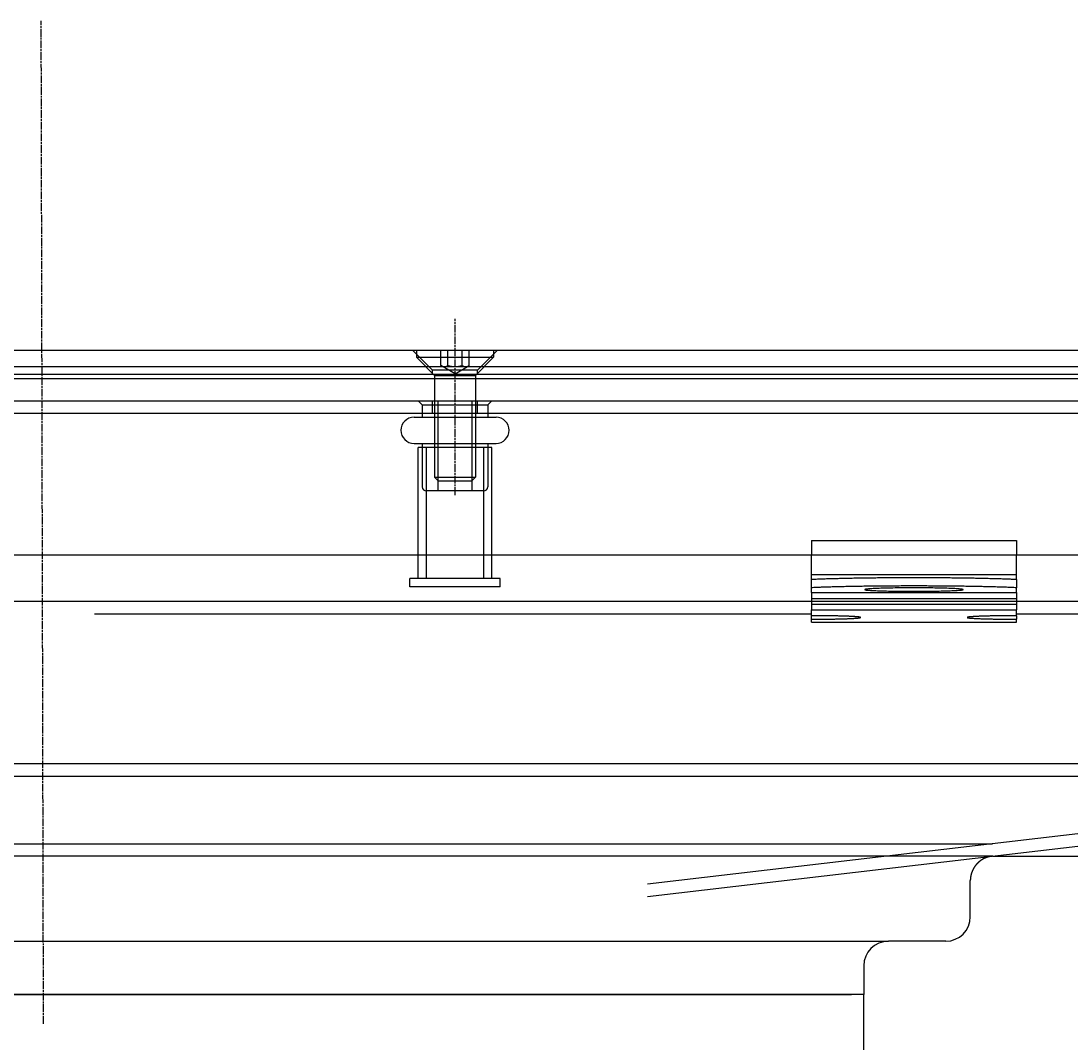
# Model space of a CAD drawing. Extents: x -194 to 472, y 1010 to 2015.
# Drawn here: x 148 to 276, y 1891 to 2015 of the extents above; entities that cross this region are included whole.
import ezdxf

# ---------------------------------------------------------------- set-up
doc = ezdxf.new("R2010")
doc.units = 0
doc.header["$LTSCALE"] = 4
for name, pattern in [('AMCONSTR', [9999, 9999, 0]), ('CENTER', [50.8, 31.75, -6.35, 6.35, -6.35]), ('CHAIN', [0.3543, 0.2362, -0.0295, 0.0591, -0.0295])]:
    doc.linetypes.add(name, pattern=pattern)
for name, color, linetype in [('AM_0', 7, 'CONTINUOUS'), ('AM_5', 3, 'CONTINUOUS'), ('AM_7', 1, 'CENTER'), ('AM_CL', 1, 'AMCONSTR')]:
    doc.layers.add(name, color=color, linetype=linetype)
doc.layers.get('AM_CL').off()
doc.styles.get("Standard").update_dxf_attribs({"font": 'simplex.shx', "width": 0.75})
doc.dimstyles.get("Standard").update_dxf_attribs({"dimtxt": 0.18, "dimasz": 0.18, "dimexe": 0.18, "dimexo": 0.0625, "dimgap": 0.09, "dimtad": 0, "dimtih": 1, "dimtoh": 1, "dimzin": 0, "dimcen": 0.09, "dimazin": 3, "dimtfac": 1, "dimtofl": 0, "dimtmove": 0, "dimatfit": 3})

# ---------------------------------------------------------------- blocks, each defined once
blk = doc.blocks.new('*U101')
at = {"layer": 'AM_5', "color": 3, "width": 0.75}
blk.add_text('60', height=17.5, rotation=90, dxfattribs=at).set_placement((459.03, 1932.76))
blk = doc.blocks.new('*D95')
at = {"layer": 'AM_5'}
for p, q in [((150.52, 1973.27), (471.53, 1973.27)), ((466.53, 1931), (466.53, 1955.77)), ((266.54, 1913.5), (471.53, 1913.5))]:
    blk.add_line(p, q, dxfattribs=at)
for points in [[(463.61, 1955.77), (469.44, 1955.77), (466.53, 1973.27)], [(463.61, 1931), (469.44, 1931), (466.53, 1913.5)]]:
    blk.add_solid(points, dxfattribs=at)
at = {"layer": 'AM_CL'}
blk.add_blockref('*U101', (0, 0), dxfattribs=at)

msp = doc.modelspace()

# ---------------------------------------------------------------- linework, layer by layer
at = {"layer": 'AM_0', "linetype": 'CHAIN'}
msp.add_line((200.92, 1957.57, -1176.61), (200.92, 1979.07, -1176.61), dxfattribs=at)
at = {"layer": 'AM_0'}
for p, q in [((-73.08, 1975.27, -1176.61), (374.92, 1975.27, -1176.61)), ((198.17, 1972.82, -1176.61), (195.72, 1975.27, -1176.61)), ((198.17, 1972.82, -1176.61), (195.72, 1975.27, -1176.61)), ((198.17, 1972.82, -1176.61), (195.72, 1975.27, -1176.61)), ((198.17, 1972.82, -1176.61), (195.72, 1975.27, -1176.61)), ((198.17, 1972.82, -1176.61), (195.72, 1975.27, -1176.61)), ((196.2, 1975.27, -1176.61), (196.2, 1974.39, -1176.61)), ((199.19, 1973.37, -1176.61), (199.19, 1975.27, -1176.61)), ((200.05, 1973.37, -1176.61), (200.05, 1975.27, -1176.61)), ((201.79, 1973.37, -1176.61), (201.79, 1975.27, -1176.61)), ((202.65, 1973.37, -1176.61), (202.65, 1975.27, -1176.61)), ((203.67, 1972.82, -1176.61), (206.12, 1975.27, -1176.61)), ((203.67, 1972.82, -1176.61), (206.12, 1975.27, -1176.61)), ((203.67, 1972.82, -1176.61), (206.12, 1975.27, -1176.61)), ((203.67, 1972.82, -1176.61), (206.12, 1975.27, -1176.61)), ((203.67, 1972.82, -1176.61), (206.12, 1975.27, -1176.61)), ((205.63, 1975.27, -1176.61), (205.63, 1974.39, -1176.61)), ((196.2, 1974.39, -1176.61), (205.63, 1974.39, -1176.61)), ((198.42, 1972.17, -1176.61), (196.2, 1974.39, -1176.61)), ((200.92, 1972.37, -1176.61), (199.19, 1973.37, -1176.61)), ((200.92, 1972.37, -1176.61), (202.65, 1973.37, -1176.61)), ((203.42, 1972.17, -1176.61), (205.63, 1974.39, -1176.61)), ((-81.18, 1973.27, -1176.61), (383.02, 1973.27, -1176.61)), ((374.92, 1972.27, -1176.61), (-73.08, 1972.27, -1176.61)), ((203.67, 1972.82, -1176.61), (198.17, 1972.82, -1176.61)), ((203.67, 1972.82, -1176.61), (198.17, 1972.82, -1176.61)), ((203.67, 1972.82, -1176.61), (198.17, 1972.82, -1176.61)), ((198.17, 1972.27, -1176.61), (198.17, 1972.82, -1176.61)), ((198.17, 1972.27, -1176.61), (198.17, 1972.82, -1176.61)), ((198.17, 1972.27, -1176.61), (198.17, 1972.82, -1176.61)), ((203.67, 1972.82, -1176.61), (198.17, 1972.82, -1176.61)), ((198.17, 1972.27, -1176.61), (198.17, 1972.82, -1176.61)), ((203.67, 1972.82, -1176.61), (198.17, 1972.82, -1176.61)), ((198.17, 1972.27, -1176.61), (198.17, 1972.82, -1176.61)), ((198.42, 1972.17, -1176.61), (203.42, 1972.17, -1176.61)), ((198.42, 1972.17, -1176.61), (198.42, 1959.76, -1176.61)), ((203.42, 1972.17, -1176.61), (203.42, 1959.76, -1176.61)), ((203.67, 1972.27, -1176.61), (203.67, 1972.82, -1176.61)), ((203.67, 1972.27, -1176.61), (203.67, 1972.82, -1176.61)), ((203.67, 1972.27, -1176.61), (203.67, 1972.82, -1176.61)), ((203.67, 1972.27, -1176.61), (203.67, 1972.82, -1176.61)), ((203.67, 1972.27, -1176.61), (203.67, 1972.82, -1176.61)), ((383.02, 1971.77, -1176.61), (-81.18, 1971.77, -1176.61)), ((-56.58, 1969.07, -1176.61), (358.42, 1969.07, -1176.61)), ((196.92, 1968.57, -1176.61), (196.42, 1969.07, -1176.61)), ((196.92, 1968.57, -1176.61), (204.92, 1968.57, -1176.61)), ((196.92, 1968.57, -1176.61), (196.92, 1967.57, -1176.61)), ((198.17, 1967.57, -1176.61), (198.17, 1969.07, -1176.61)), ((198.17, 1967.57, -1176.61), (198.17, 1969.07, -1176.61)), ((198.17, 1967.57, -1176.61), (198.17, 1969.07, -1176.61)), ((198.17, 1967.57, -1176.61), (198.17, 1969.07, -1176.61)), ((198.17, 1967.57, -1176.61), (198.17, 1969.07, -1176.61)), ((198.85, 1958.07, -1176.61), (198.85, 1969.07, -1176.61)), ((202.99, 1958.07, -1176.61), (202.99, 1969.07, -1176.61)), ((203.67, 1967.57, -1176.61), (203.67, 1969.07, -1176.61)), ((203.67, 1967.57, -1176.61), (203.67, 1969.07, -1176.61)), ((203.67, 1967.57, -1176.61), (203.67, 1969.07, -1176.61)), ((203.67, 1967.57, -1176.61), (203.67, 1969.07, -1176.61)), ((203.67, 1967.57, -1176.61), (203.67, 1969.07, -1176.61)), ((204.92, 1968.57, -1176.61), (205.42, 1969.07, -1176.61)), ((204.92, 1968.57, -1176.61), (204.92, 1967.57, -1176.61)), ((-56.58, 1967.57, -1176.61), (358.42, 1967.57, -1176.61)), ((195.92, 1967.07, -1176.61), (205.92, 1967.07, -1176.61)), ((196.92, 1967.57, -1176.61), (196.92, 1967.07, -1176.61)), ((204.92, 1967.57, -1176.61), (204.92, 1967.07, -1176.61)), ((195.92, 1963.87, -1176.61), (205.92, 1963.87, -1176.61)), ((205.42, 1963.37, -1176.61), (196.42, 1963.37, -1176.61)), ((196.42, 1948.77, -1176.61), (196.42, 1963.37, -1176.61)), ((196.92, 1963.87, -1176.61), (196.92, 1963.37, -1176.61)), ((196.92, 1963.37, -1176.61), (196.92, 1958.57, -1176.61)), ((197.42, 1947.37, -1176.61), (197.42, 1963.37, -1176.61)), ((204.42, 1947.37, -1176.61), (204.42, 1963.37, -1176.61)), ((204.92, 1963.87, -1176.61), (204.92, 1963.37, -1176.61)), ((204.92, 1963.37, -1176.61), (204.92, 1958.57, -1176.61)), ((205.42, 1948.77, -1176.61), (205.42, 1963.37, -1176.61)), ((198.42, 1959.76, -1176.61), (203.42, 1959.76, -1176.61)), ((198.91, 1959.27, -1176.61), (198.42, 1959.76, -1176.61)), ((202.93, 1959.27, -1176.61), (198.91, 1959.27, -1176.61)), ((202.93, 1959.27, -1176.61), (203.42, 1959.76, -1176.61)), ((204.42, 1958.07, -1176.61), (197.42, 1958.07, -1176.61)), ((244.42, 1952.02, -1099.04), (244.42, 1950.28, -1099.04)), ((244.42, 1952.02, -1099.04), (269.42, 1952.02, -1099.04)), ((269.42, 1952.02, -1099.04), (269.42, 1950.28, -1099.04)), ((-51.08, 1950.27, -1176.61), (352.92, 1950.27, -1176.61)), ((244.42, 1947.89, -1099.04), (244.42, 1950.28, -1099.04)), ((244.42, 1950.28, -1099.04), (269.42, 1950.28, -1099.04)), ((269.42, 1947.89, -1099.04), (269.42, 1950.28, -1099.04)), ((196.42, 1947.37, -1176.61), (196.42, 1948.77, -1176.61)), ((205.42, 1947.37, -1176.61), (205.42, 1948.77, -1176.61)), ((244.42, 1947.26, -1099.04), (244.42, 1947.89, -1099.04)), ((244.42, 1947.89, -1099.04), (269.42, 1947.89, -1099.04)), ((269.42, 1947.26, -1099.04), (269.42, 1947.89, -1099.04)), ((206.42, 1947.37, -1176.61), (195.42, 1947.37, -1176.61)), ((195.42, 1946.37, -1176.61), (195.42, 1947.37, -1176.61)), ((206.42, 1946.37, -1176.61), (206.42, 1947.37, -1176.61)), ((244.42, 1946.26, -1099.04), (244.42, 1947.26, -1099.04)), ((269.42, 1947.26, -1099.04), (269.42, 1946.26, -1099.04)), ((206.42, 1946.37, -1176.61), (195.42, 1946.37, -1176.61)), ((244.42, 1945.68, -1099.04), (244.42, 1946.26, -1099.04)), ((244.42, 1945.68, -1099.04), (244.42, 1944.96, -1099.04)), ((244.42, 1945.68, -1099.04), (244.42, 1945.68, -1099.04)), ((244.42, 1945.68, -1099.04), (269.42, 1945.68, -1099.04)), ((244.42, 1945.68, -1099.04), (269.42, 1945.68, -1099.04)), ((269.42, 1945.68, -1099.04), (269.42, 1946.26, -1099.04)), ((269.42, 1945.68, -1099.04), (269.42, 1945.68, -1099.04)), ((269.42, 1945.68, -1099.04), (269.42, 1944.96, -1099.04)), ((355.42, 1944.57, -1176.61), (-53.58, 1944.57, -1176.61)), ((244.42, 1944.96, -1099.04), (244.42, 1944.25, -1099.04)), ((244.42, 1944.96, -1099.04), (269.42, 1944.96, -1099.04)), ((244.42, 1944.25, -1099.04), (244.42, 1943.54, -1099.04)), ((244.42, 1944.25, -1099.04), (269.42, 1944.25, -1099.04)), ((269.42, 1944.96, -1099.04), (269.42, 1944.25, -1099.04)), ((269.42, 1944.25, -1099.04), (269.42, 1943.54, -1099.04)), ((156.92, 1943.07, -1176.61), (244.42, 1943.07, -1176.61)), ((244.42, 1942.84, -1099.04), (244.42, 1943.54, -1099.04)), ((244.42, 1943.54, -1099.04), (269.42, 1943.54, -1099.04)), ((244.42, 1942.42, -1099.04), (244.42, 1942.84, -1099.04)), ((269.42, 1942.84, -1099.04), (269.42, 1943.54, -1099.04)), ((269.42, 1943.07, -1176.61), (355.42, 1943.07, -1176.61)), ((269.42, 1942.84, -1099.04), (269.42, 1942.42, -1099.04)), ((244.42, 1942.07, -1099.04), (244.42, 1942.42, -1099.04)), ((244.42, 1942.07, -1099.04), (269.42, 1942.07, -1099.04)), ((269.42, 1942.07, -1099.04), (269.42, 1942.42, -1099.04)), ((355.69, 1924.76, -1176.59), (-53.31, 1924.76, -1176.59)), ((350.19, 1924.76, -1176.59), (224.39, 1910.08, -1182.34)), ((-53.31, 1923.26, -1176.59), (355.69, 1923.26, -1176.59)), ((224.41, 1908.58, -1182.34), (350.19, 1923.26, -1176.59)), ((35.09, 1915, -1180.41), (266.52, 1915, -1180.41)), ((266.54, 1913.5, -1180.41), (35.06, 1913.5, -1180.41)), ((263.8, 1906.11, -1180.41), (263.8, 1910.51, -1180.41)), ((47.8, 1903.11, -1180.41), (253.8, 1903.11, -1180.41)), ((260.8, 1903.11, -1180.41), (253.8, 1903.11, -1180.41)), ((250.8, 1900.11, -1180.41), (250.8, 1896.61, -1180.41)), ((250.8, 1896.61, -1180.41), (50.8, 1896.61, -1180.41)), ((52.3, 1896.61, -1180.41), (249.3, 1896.61, -1180.41)), ((250.8, 1896.61, -1180.41), (249.3, 1896.61, -1180.41)), ((250.8, 1854.61, -1180.41), (250.8, 1896.61, -1180.41))]:
    msp.add_line(p, q, dxfattribs=at)
for points in [[(199.19, 1973.37, -1176.61), (199.2, 1973.36, -1176.61), (199.21, 1973.36, -1176.61), (199.22, 1973.35, -1176.61), (199.23, 1973.35, -1176.61), (199.24, 1973.34, -1176.61), (199.25, 1973.34, -1176.61), (199.26, 1973.33, -1176.61), (199.27, 1973.33, -1176.61), (199.28, 1973.32, -1176.61), (199.29, 1973.32, -1176.61), (199.3, 1973.31, -1176.61), (199.31, 1973.31, -1176.61), (199.32, 1973.31, -1176.61), (199.33, 1973.3, -1176.61), (199.34, 1973.3, -1176.61), (199.34, 1973.29, -1176.61), (199.35, 1973.29, -1176.61), (199.36, 1973.29, -1176.61), (199.37, 1973.28, -1176.61), (199.38, 1973.28, -1176.61), (199.39, 1973.28, -1176.61), (199.4, 1973.27, -1176.61), (199.41, 1973.27, -1176.61), (199.42, 1973.27, -1176.61), (199.43, 1973.27, -1176.61), (199.44, 1973.26, -1176.61), (199.44, 1973.26, -1176.61), (199.45, 1973.26, -1176.61), (199.46, 1973.26, -1176.61), (199.47, 1973.25, -1176.61), (199.48, 1973.25, -1176.61), (199.49, 1973.25, -1176.61), (199.5, 1973.25, -1176.61), (199.51, 1973.25, -1176.61), (199.51, 1973.25, -1176.61), (199.52, 1973.24, -1176.61), (199.53, 1973.24, -1176.61), (199.54, 1973.24, -1176.61), (199.55, 1973.24, -1176.61), (199.56, 1973.24, -1176.61), (199.57, 1973.24, -1176.61), (199.57, 1973.24, -1176.61), (199.58, 1973.24, -1176.61), (199.59, 1973.24, -1176.61), (199.6, 1973.24, -1176.61), (199.61, 1973.24, -1176.61), (199.62, 1973.24, -1176.61), (199.62, 1973.24, -1176.61), (199.63, 1973.24, -1176.61), (199.64, 1973.24, -1176.61), (199.65, 1973.24, -1176.61), (199.66, 1973.24, -1176.61), (199.67, 1973.24, -1176.61), (199.68, 1973.24, -1176.61), (199.68, 1973.24, -1176.61), (199.69, 1973.24, -1176.61), (199.7, 1973.24, -1176.61), (199.71, 1973.24, -1176.61), (199.72, 1973.24, -1176.61), (199.73, 1973.25, -1176.61), (199.74, 1973.25, -1176.61), (199.74, 1973.25, -1176.61), (199.75, 1973.25, -1176.61), (199.76, 1973.25, -1176.61), (199.77, 1973.25, -1176.61), (199.78, 1973.26, -1176.61), (199.79, 1973.26, -1176.61), (199.8, 1973.26, -1176.61), (199.8, 1973.26, -1176.61), (199.81, 1973.27, -1176.61), (199.82, 1973.27, -1176.61), (199.83, 1973.27, -1176.61), (199.84, 1973.27, -1176.61), (199.85, 1973.28, -1176.61), (199.86, 1973.28, -1176.61), (199.87, 1973.28, -1176.61), (199.88, 1973.29, -1176.61), (199.89, 1973.29, -1176.61), (199.9, 1973.29, -1176.61), (199.9, 1973.3, -1176.61), (199.91, 1973.3, -1176.61), (199.92, 1973.31, -1176.61), (199.93, 1973.31, -1176.61), (199.94, 1973.31, -1176.61), (199.95, 1973.32, -1176.61), (199.96, 1973.32, -1176.61), (199.97, 1973.33, -1176.61), (199.98, 1973.33, -1176.61), (199.99, 1973.34, -1176.61), (200, 1973.34, -1176.61), (200.01, 1973.35, -1176.61), (200.02, 1973.35, -1176.61), (200.03, 1973.36, -1176.61), (200.04, 1973.36, -1176.61), (200.05, 1973.37, -1176.61)], [(200.05, 1973.37, -1176.61), (200.07, 1973.36, -1176.61), (200.09, 1973.36, -1176.61), (200.12, 1973.35, -1176.61), (200.14, 1973.35, -1176.61), (200.16, 1973.34, -1176.61), (200.18, 1973.34, -1176.61), (200.2, 1973.33, -1176.61), (200.22, 1973.33, -1176.61), (200.24, 1973.32, -1176.61), (200.25, 1973.32, -1176.61), (200.27, 1973.31, -1176.61), (200.29, 1973.31, -1176.61), (200.31, 1973.31, -1176.61), (200.33, 1973.3, -1176.61), (200.35, 1973.3, -1176.61), (200.37, 1973.29, -1176.61), (200.39, 1973.29, -1176.61), (200.41, 1973.29, -1176.61), (200.42, 1973.28, -1176.61), (200.44, 1973.28, -1176.61), (200.46, 1973.28, -1176.61), (200.48, 1973.27, -1176.61), (200.5, 1973.27, -1176.61), (200.51, 1973.27, -1176.61), (200.53, 1973.27, -1176.61), (200.55, 1973.26, -1176.61), (200.57, 1973.26, -1176.61), (200.59, 1973.26, -1176.61), (200.6, 1973.26, -1176.61), (200.62, 1973.25, -1176.61), (200.64, 1973.25, -1176.61), (200.65, 1973.25, -1176.61), (200.67, 1973.25, -1176.61), (200.69, 1973.25, -1176.61), (200.71, 1973.25, -1176.61), (200.72, 1973.24, -1176.61), (200.74, 1973.24, -1176.61), (200.76, 1973.24, -1176.61), (200.78, 1973.24, -1176.61), (200.79, 1973.24, -1176.61), (200.81, 1973.24, -1176.61), (200.83, 1973.24, -1176.61), (200.84, 1973.24, -1176.61), (200.86, 1973.24, -1176.61), (200.88, 1973.24, -1176.61), (200.89, 1973.24, -1176.61), (200.91, 1973.24, -1176.61), (200.93, 1973.24, -1176.61), (200.94, 1973.24, -1176.61), (200.96, 1973.24, -1176.61), (200.98, 1973.24, -1176.61), (201, 1973.24, -1176.61), (201.01, 1973.24, -1176.61), (201.03, 1973.24, -1176.61), (201.05, 1973.24, -1176.61), (201.06, 1973.24, -1176.61), (201.08, 1973.24, -1176.61), (201.1, 1973.24, -1176.61), (201.11, 1973.24, -1176.61), (201.13, 1973.25, -1176.61), (201.15, 1973.25, -1176.61), (201.17, 1973.25, -1176.61), (201.18, 1973.25, -1176.61), (201.2, 1973.25, -1176.61), (201.22, 1973.25, -1176.61), (201.24, 1973.26, -1176.61), (201.25, 1973.26, -1176.61), (201.27, 1973.26, -1176.61), (201.29, 1973.26, -1176.61), (201.31, 1973.27, -1176.61), (201.32, 1973.27, -1176.61), (201.34, 1973.27, -1176.61), (201.36, 1973.27, -1176.61), (201.38, 1973.28, -1176.61), (201.4, 1973.28, -1176.61), (201.41, 1973.28, -1176.61), (201.43, 1973.29, -1176.61), (201.45, 1973.29, -1176.61), (201.47, 1973.29, -1176.61), (201.49, 1973.3, -1176.61), (201.51, 1973.3, -1176.61), (201.53, 1973.31, -1176.61), (201.55, 1973.31, -1176.61), (201.56, 1973.31, -1176.61), (201.58, 1973.32, -1176.61), (201.6, 1973.32, -1176.61), (201.62, 1973.33, -1176.61), (201.64, 1973.33, -1176.61), (201.66, 1973.34, -1176.61), (201.68, 1973.34, -1176.61), (201.7, 1973.35, -1176.61), (201.72, 1973.35, -1176.61), (201.74, 1973.36, -1176.61), (201.76, 1973.36, -1176.61), (201.79, 1973.37, -1176.61)], [(201.79, 1973.37, -1176.61), (201.8, 1973.36, -1176.61), (201.81, 1973.36, -1176.61), (201.82, 1973.35, -1176.61), (201.83, 1973.35, -1176.61), (201.84, 1973.34, -1176.61), (201.85, 1973.34, -1176.61), (201.86, 1973.33, -1176.61), (201.87, 1973.33, -1176.61), (201.88, 1973.32, -1176.61), (201.89, 1973.32, -1176.61), (201.9, 1973.31, -1176.61), (201.91, 1973.31, -1176.61), (201.91, 1973.31, -1176.61), (201.92, 1973.3, -1176.61), (201.93, 1973.3, -1176.61), (201.94, 1973.29, -1176.61), (201.95, 1973.29, -1176.61), (201.96, 1973.29, -1176.61), (201.97, 1973.28, -1176.61), (201.98, 1973.28, -1176.61), (201.99, 1973.28, -1176.61), (202, 1973.27, -1176.61), (202.01, 1973.27, -1176.61), (202.02, 1973.27, -1176.61), (202.02, 1973.27, -1176.61), (202.03, 1973.26, -1176.61), (202.04, 1973.26, -1176.61), (202.05, 1973.26, -1176.61), (202.06, 1973.26, -1176.61), (202.07, 1973.25, -1176.61), (202.08, 1973.25, -1176.61), (202.09, 1973.25, -1176.61), (202.09, 1973.25, -1176.61), (202.1, 1973.25, -1176.61), (202.11, 1973.25, -1176.61), (202.12, 1973.24, -1176.61), (202.13, 1973.24, -1176.61), (202.14, 1973.24, -1176.61), (202.15, 1973.24, -1176.61), (202.15, 1973.24, -1176.61), (202.16, 1973.24, -1176.61), (202.17, 1973.24, -1176.61), (202.18, 1973.24, -1176.61), (202.19, 1973.24, -1176.61), (202.2, 1973.24, -1176.61), (202.21, 1973.24, -1176.61), (202.21, 1973.24, -1176.61), (202.22, 1973.24, -1176.61), (202.23, 1973.24, -1176.61), (202.24, 1973.24, -1176.61), (202.25, 1973.24, -1176.61), (202.26, 1973.24, -1176.61), (202.26, 1973.24, -1176.61), (202.27, 1973.24, -1176.61), (202.28, 1973.24, -1176.61), (202.29, 1973.24, -1176.61), (202.3, 1973.24, -1176.61), (202.31, 1973.24, -1176.61), (202.32, 1973.24, -1176.61), (202.32, 1973.25, -1176.61), (202.33, 1973.25, -1176.61), (202.34, 1973.25, -1176.61), (202.35, 1973.25, -1176.61), (202.36, 1973.25, -1176.61), (202.37, 1973.25, -1176.61), (202.38, 1973.26, -1176.61), (202.39, 1973.26, -1176.61), (202.39, 1973.26, -1176.61), (202.4, 1973.26, -1176.61), (202.41, 1973.27, -1176.61), (202.42, 1973.27, -1176.61), (202.43, 1973.27, -1176.61), (202.44, 1973.27, -1176.61), (202.45, 1973.28, -1176.61), (202.46, 1973.28, -1176.61), (202.47, 1973.28, -1176.61), (202.47, 1973.29, -1176.61), (202.48, 1973.29, -1176.61), (202.49, 1973.29, -1176.61), (202.5, 1973.3, -1176.61), (202.51, 1973.3, -1176.61), (202.52, 1973.31, -1176.61), (202.53, 1973.31, -1176.61), (202.54, 1973.31, -1176.61), (202.55, 1973.32, -1176.61), (202.56, 1973.32, -1176.61), (202.57, 1973.33, -1176.61), (202.58, 1973.33, -1176.61), (202.59, 1973.34, -1176.61), (202.6, 1973.34, -1176.61), (202.61, 1973.35, -1176.61), (202.62, 1973.35, -1176.61), (202.63, 1973.36, -1176.61), (202.64, 1973.36, -1176.61), (202.65, 1973.37, -1176.61)], [(269.42, 1947.26, -1099.04), (269.28, 1947.26, -1099.04), (269.13, 1947.27, -1099.04), (268.99, 1947.28, -1099.04), (268.84, 1947.28, -1099.04), (268.69, 1947.29, -1099.04), (268.54, 1947.29, -1099.04), (268.38, 1947.3, -1099.04), (268.22, 1947.3, -1099.04), (268.06, 1947.31, -1099.04), (267.9, 1947.32, -1099.04), (267.74, 1947.32, -1099.04), (267.57, 1947.33, -1099.04), (267.4, 1947.33, -1099.04), (267.23, 1947.34, -1099.04), (267.06, 1947.34, -1099.04), (266.89, 1947.35, -1099.04), (266.71, 1947.35, -1099.04), (266.53, 1947.36, -1099.04), (266.35, 1947.36, -1099.04), (266.17, 1947.36, -1099.04), (265.99, 1947.37, -1099.04), (265.8, 1947.37, -1099.04), (265.61, 1947.38, -1099.04), (265.42, 1947.38, -1099.04), (265.23, 1947.39, -1099.04), (265.04, 1947.39, -1099.04), (264.85, 1947.39, -1099.04), (264.65, 1947.4, -1099.04), (264.45, 1947.4, -1099.04), (264.26, 1947.41, -1099.04), (264.06, 1947.41, -1099.04), (263.85, 1947.41, -1099.04), (263.65, 1947.42, -1099.04), (263.45, 1947.42, -1099.04), (263.24, 1947.42, -1099.04), (263.04, 1947.43, -1099.04), (262.83, 1947.43, -1099.04), (262.62, 1947.43, -1099.04), (262.41, 1947.43, -1099.04), (262.2, 1947.44, -1099.04), (261.99, 1947.44, -1099.04), (261.77, 1947.44, -1099.04), (261.56, 1947.44, -1099.04), (261.34, 1947.45, -1099.04), (261.13, 1947.45, -1099.04), (260.91, 1947.45, -1099.04), (260.69, 1947.45, -1099.04), (260.48, 1947.45, -1099.04), (260.26, 1947.46, -1099.04), (260.04, 1947.46, -1099.04), (259.82, 1947.46, -1099.04), (259.6, 1947.46, -1099.04), (259.38, 1947.46, -1099.04), (259.15, 1947.46, -1099.04), (258.93, 1947.46, -1099.04), (258.71, 1947.46, -1099.04), (258.49, 1947.46, -1099.04), (258.26, 1947.47, -1099.04), (258.04, 1947.47, -1099.04), (257.82, 1947.47, -1099.04), (257.59, 1947.47, -1099.04), (257.37, 1947.47, -1099.04), (257.14, 1947.47, -1099.04), (256.92, 1947.47, -1099.04), (256.7, 1947.47, -1099.04), (256.47, 1947.47, -1099.04), (256.25, 1947.47, -1099.04), (256.02, 1947.47, -1099.04), (255.8, 1947.47, -1099.04), (255.58, 1947.47, -1099.04), (255.35, 1947.46, -1099.04), (255.13, 1947.46, -1099.04), (254.91, 1947.46, -1099.04), (254.68, 1947.46, -1099.04), (254.46, 1947.46, -1099.04), (254.24, 1947.46, -1099.04), (254.02, 1947.46, -1099.04), (253.8, 1947.46, -1099.04), (253.58, 1947.46, -1099.04), (253.36, 1947.45, -1099.04), (253.14, 1947.45, -1099.04), (252.93, 1947.45, -1099.04), (252.71, 1947.45, -1099.04), (252.49, 1947.45, -1099.04), (252.28, 1947.44, -1099.04), (252.07, 1947.44, -1099.04), (251.85, 1947.44, -1099.04), (251.64, 1947.44, -1099.04), (251.43, 1947.43, -1099.04), (251.22, 1947.43, -1099.04), (251.01, 1947.43, -1099.04), (250.8, 1947.43, -1099.04), (250.6, 1947.42, -1099.04), (250.39, 1947.42, -1099.04), (250.19, 1947.42, -1099.04), (249.98, 1947.41, -1099.04), (249.78, 1947.41, -1099.04), (249.58, 1947.41, -1099.04), (249.38, 1947.4, -1099.04), (249.19, 1947.4, -1099.04), (248.99, 1947.39, -1099.04), (248.8, 1947.39, -1099.04), (248.61, 1947.39, -1099.04), (248.41, 1947.38, -1099.04), (248.23, 1947.38, -1099.04), (248.04, 1947.37, -1099.04), (247.85, 1947.37, -1099.04), (247.67, 1947.36, -1099.04), (247.49, 1947.36, -1099.04), (247.31, 1947.36, -1099.04), (247.13, 1947.35, -1099.04), (246.95, 1947.35, -1099.04), (246.78, 1947.34, -1099.04), (246.61, 1947.34, -1099.04), (246.43, 1947.33, -1099.04), (246.27, 1947.33, -1099.04), (246.1, 1947.32, -1099.04), (245.94, 1947.32, -1099.04), (245.77, 1947.31, -1099.04), (245.61, 1947.3, -1099.04), (245.46, 1947.3, -1099.04), (245.3, 1947.29, -1099.04), (245.15, 1947.29, -1099.04), (245, 1947.28, -1099.04), (244.85, 1947.28, -1099.04), (244.7, 1947.27, -1099.04), (244.56, 1947.26, -1099.04), (244.42, 1947.26, -1099.04)], [(269.42, 1946.26, -1099.04), (269.28, 1946.26, -1099.04), (269.13, 1946.27, -1099.04), (268.99, 1946.28, -1099.04), (268.84, 1946.28, -1099.04), (268.69, 1946.29, -1099.04), (268.54, 1946.29, -1099.04), (268.38, 1946.3, -1099.04), (268.22, 1946.31, -1099.04), (268.06, 1946.31, -1099.04), (267.9, 1946.32, -1099.04), (267.74, 1946.32, -1099.04), (267.57, 1946.33, -1099.04), (267.4, 1946.33, -1099.04), (267.23, 1946.34, -1099.04), (267.06, 1946.34, -1099.04), (266.89, 1946.35, -1099.04), (266.71, 1946.35, -1099.04), (266.53, 1946.36, -1099.04), (266.35, 1946.36, -1099.04), (266.17, 1946.37, -1099.04), (265.99, 1946.37, -1099.04), (265.8, 1946.37, -1099.04), (265.61, 1946.38, -1099.04), (265.42, 1946.38, -1099.04), (265.23, 1946.39, -1099.04), (265.04, 1946.39, -1099.04), (264.85, 1946.39, -1099.04), (264.65, 1946.4, -1099.04), (264.45, 1946.4, -1099.04), (264.26, 1946.41, -1099.04), (264.06, 1946.41, -1099.04), (263.85, 1946.41, -1099.04), (263.65, 1946.42, -1099.04), (263.45, 1946.42, -1099.04), (263.24, 1946.42, -1099.04), (263.04, 1946.43, -1099.04), (262.83, 1946.43, -1099.04), (262.62, 1946.43, -1099.04), (262.41, 1946.43, -1099.04), (262.2, 1946.44, -1099.04), (261.99, 1946.44, -1099.04), (261.77, 1946.44, -1099.04), (261.56, 1946.44, -1099.04), (261.34, 1946.45, -1099.04), (261.13, 1946.45, -1099.04), (260.91, 1946.45, -1099.04), (260.69, 1946.45, -1099.04), (260.48, 1946.45, -1099.04), (260.26, 1946.46, -1099.04), (260.04, 1946.46, -1099.04), (259.82, 1946.46, -1099.04), (259.6, 1946.46, -1099.04), (259.38, 1946.46, -1099.04), (259.15, 1946.46, -1099.04), (258.93, 1946.46, -1099.04), (258.71, 1946.46, -1099.04), (258.49, 1946.47, -1099.04), (258.26, 1946.47, -1099.04), (258.04, 1946.47, -1099.04), (257.82, 1946.47, -1099.04), (257.59, 1946.47, -1099.04), (257.37, 1946.47, -1099.04), (257.14, 1946.47, -1099.04), (256.92, 1946.47, -1099.04), (256.7, 1946.47, -1099.04), (256.47, 1946.47, -1099.04), (256.25, 1946.47, -1099.04), (256.02, 1946.47, -1099.04), (255.8, 1946.47, -1099.04), (255.58, 1946.47, -1099.04), (255.35, 1946.47, -1099.04), (255.13, 1946.46, -1099.04), (254.91, 1946.46, -1099.04), (254.68, 1946.46, -1099.04), (254.46, 1946.46, -1099.04), (254.24, 1946.46, -1099.04), (254.02, 1946.46, -1099.04), (253.8, 1946.46, -1099.04), (253.58, 1946.46, -1099.04), (253.36, 1946.45, -1099.04), (253.14, 1946.45, -1099.04), (252.93, 1946.45, -1099.04), (252.71, 1946.45, -1099.04), (252.49, 1946.45, -1099.04), (252.28, 1946.44, -1099.04), (252.07, 1946.44, -1099.04), (251.85, 1946.44, -1099.04), (251.64, 1946.44, -1099.04), (251.43, 1946.43, -1099.04), (251.22, 1946.43, -1099.04), (251.01, 1946.43, -1099.04), (250.8, 1946.43, -1099.04), (250.6, 1946.42, -1099.04), (250.39, 1946.42, -1099.04), (250.19, 1946.42, -1099.04), (249.98, 1946.41, -1099.04), (249.78, 1946.41, -1099.04), (249.58, 1946.41, -1099.04), (249.38, 1946.4, -1099.04), (249.19, 1946.4, -1099.04), (248.99, 1946.39, -1099.04), (248.8, 1946.39, -1099.04), (248.61, 1946.39, -1099.04), (248.41, 1946.38, -1099.04), (248.23, 1946.38, -1099.04), (248.04, 1946.37, -1099.04), (247.85, 1946.37, -1099.04), (247.67, 1946.37, -1099.04), (247.49, 1946.36, -1099.04), (247.31, 1946.36, -1099.04), (247.13, 1946.35, -1099.04), (246.95, 1946.35, -1099.04), (246.78, 1946.34, -1099.04), (246.61, 1946.34, -1099.04), (246.43, 1946.33, -1099.04), (246.27, 1946.33, -1099.04), (246.1, 1946.32, -1099.04), (245.94, 1946.32, -1099.04), (245.77, 1946.31, -1099.04), (245.61, 1946.31, -1099.04), (245.46, 1946.3, -1099.04), (245.3, 1946.29, -1099.04), (245.15, 1946.29, -1099.04), (245, 1946.28, -1099.04), (244.85, 1946.28, -1099.04), (244.7, 1946.27, -1099.04), (244.56, 1946.26, -1099.04), (244.42, 1946.26, -1099.04)], [(262.92, 1946.03, -1099.04), (262.91, 1946.04, -1099.04), (262.89, 1946.05, -1099.04), (262.85, 1946.06, -1099.04), (262.8, 1946.07, -1099.04), (262.74, 1946.08, -1099.04), (262.66, 1946.09, -1099.04), (262.57, 1946.1, -1099.04), (262.46, 1946.11, -1099.04), (262.34, 1946.12, -1099.04), (262.21, 1946.13, -1099.04), (262.07, 1946.14, -1099.04), (261.91, 1946.15, -1099.04), (261.74, 1946.16, -1099.04), (261.56, 1946.16, -1099.04), (261.36, 1946.17, -1099.04), (261.16, 1946.18, -1099.04), (260.95, 1946.19, -1099.04), (260.73, 1946.19, -1099.04), (260.49, 1946.2, -1099.04), (260.25, 1946.21, -1099.04), (260, 1946.21, -1099.04), (259.75, 1946.22, -1099.04), (259.48, 1946.22, -1099.04), (259.22, 1946.23, -1099.04), (258.94, 1946.23, -1099.04), (258.66, 1946.23, -1099.04), (258.38, 1946.24, -1099.04), (258.09, 1946.24, -1099.04), (257.8, 1946.24, -1099.04), (257.51, 1946.24, -1099.04), (257.21, 1946.24, -1099.04), (256.92, 1946.24, -1099.04), (256.62, 1946.24, -1099.04), (256.33, 1946.24, -1099.04), (256.04, 1946.24, -1099.04), (255.75, 1946.24, -1099.04), (255.46, 1946.24, -1099.04), (255.18, 1946.23, -1099.04), (254.9, 1946.23, -1099.04), (254.62, 1946.23, -1099.04), (254.35, 1946.22, -1099.04), (254.09, 1946.22, -1099.04), (253.83, 1946.21, -1099.04), (253.59, 1946.21, -1099.04), (253.34, 1946.2, -1099.04), (253.11, 1946.19, -1099.04), (252.89, 1946.19, -1099.04), (252.68, 1946.18, -1099.04), (252.47, 1946.17, -1099.04), (252.28, 1946.16, -1099.04), (252.1, 1946.16, -1099.04), (251.93, 1946.15, -1099.04), (251.77, 1946.14, -1099.04), (251.63, 1946.13, -1099.04), (251.5, 1946.12, -1099.04), (251.38, 1946.11, -1099.04), (251.27, 1946.1, -1099.04), (251.18, 1946.09, -1099.04), (251.1, 1946.08, -1099.04), (251.03, 1946.07, -1099.04), (250.98, 1946.06, -1099.04), (250.95, 1946.05, -1099.04), (250.93, 1946.04, -1099.04), (250.92, 1946.03, -1099.04), (250.93, 1946.02, -1099.04), (250.95, 1946.01, -1099.04), (250.98, 1946, -1099.04), (251.03, 1945.99, -1099.04), (251.1, 1945.98, -1099.04), (251.18, 1945.97, -1099.04), (251.27, 1945.96, -1099.04), (251.38, 1945.95, -1099.04), (251.5, 1945.94, -1099.04), (251.63, 1945.93, -1099.04), (251.77, 1945.92, -1099.04), (251.93, 1945.92, -1099.04), (252.1, 1945.91, -1099.04), (252.28, 1945.9, -1099.04), (252.47, 1945.89, -1099.04), (252.68, 1945.88, -1099.04), (252.89, 1945.88, -1099.04), (253.11, 1945.87, -1099.04), (253.34, 1945.86, -1099.04), (253.59, 1945.86, -1099.04), (253.83, 1945.85, -1099.04), (254.09, 1945.85, -1099.04), (254.35, 1945.84, -1099.04), (254.62, 1945.84, -1099.04), (254.9, 1945.83, -1099.04), (255.18, 1945.83, -1099.04), (255.46, 1945.83, -1099.04), (255.75, 1945.83, -1099.04), (256.04, 1945.82, -1099.04), (256.33, 1945.82, -1099.04), (256.62, 1945.82, -1099.04), (256.92, 1945.82, -1099.04), (257.21, 1945.82, -1099.04), (257.51, 1945.82, -1099.04), (257.8, 1945.82, -1099.04), (258.09, 1945.83, -1099.04), (258.38, 1945.83, -1099.04), (258.66, 1945.83, -1099.04), (258.94, 1945.83, -1099.04), (259.22, 1945.84, -1099.04), (259.48, 1945.84, -1099.04), (259.75, 1945.85, -1099.04), (260, 1945.85, -1099.04), (260.25, 1945.86, -1099.04), (260.49, 1945.86, -1099.04), (260.73, 1945.87, -1099.04), (260.95, 1945.88, -1099.04), (261.16, 1945.88, -1099.04), (261.36, 1945.89, -1099.04), (261.56, 1945.9, -1099.04), (261.74, 1945.91, -1099.04), (261.91, 1945.92, -1099.04), (262.07, 1945.92, -1099.04), (262.21, 1945.93, -1099.04), (262.34, 1945.94, -1099.04), (262.46, 1945.95, -1099.04), (262.57, 1945.96, -1099.04), (262.66, 1945.97, -1099.04), (262.74, 1945.98, -1099.04), (262.8, 1945.99, -1099.04), (262.85, 1946, -1099.04), (262.89, 1946.01, -1099.04), (262.91, 1946.02, -1099.04), (262.92, 1946.03, -1099.04)], [(244.42, 1942.42, -1099.04), (244.57, 1942.42, -1099.04), (244.71, 1942.42, -1099.04), (244.86, 1942.42, -1099.04), (245.01, 1942.42, -1099.04), (245.15, 1942.42, -1099.04), (245.3, 1942.42, -1099.04), (245.44, 1942.42, -1099.04), (245.59, 1942.42, -1099.04), (245.73, 1942.42, -1099.04), (245.88, 1942.43, -1099.04), (246.02, 1942.43, -1099.04), (246.16, 1942.43, -1099.04), (246.3, 1942.43, -1099.04), (246.44, 1942.43, -1099.04), (246.58, 1942.43, -1099.04), (246.72, 1942.44, -1099.04), (246.85, 1942.44, -1099.04), (246.98, 1942.44, -1099.04), (247.12, 1942.44, -1099.04), (247.25, 1942.44, -1099.04), (247.38, 1942.45, -1099.04), (247.5, 1942.45, -1099.04), (247.63, 1942.45, -1099.04), (247.75, 1942.46, -1099.04), (247.87, 1942.46, -1099.04), (247.99, 1942.46, -1099.04), (248.11, 1942.46, -1099.04), (248.23, 1942.47, -1099.04), (248.34, 1942.47, -1099.04), (248.45, 1942.47, -1099.04), (248.56, 1942.48, -1099.04), (248.66, 1942.48, -1099.04), (248.76, 1942.48, -1099.04), (248.86, 1942.49, -1099.04), (248.96, 1942.49, -1099.04), (249.06, 1942.5, -1099.04), (249.15, 1942.5, -1099.04), (249.24, 1942.5, -1099.04), (249.32, 1942.51, -1099.04), (249.41, 1942.51, -1099.04), (249.49, 1942.52, -1099.04), (249.57, 1942.52, -1099.04), (249.64, 1942.53, -1099.04), (249.71, 1942.53, -1099.04), (249.78, 1942.54, -1099.04), (249.84, 1942.54, -1099.04), (249.9, 1942.54, -1099.04), (249.96, 1942.55, -1099.04), (250.02, 1942.55, -1099.04), (250.07, 1942.56, -1099.04), (250.12, 1942.56, -1099.04), (250.16, 1942.57, -1099.04), (250.2, 1942.57, -1099.04), (250.24, 1942.58, -1099.04), (250.27, 1942.58, -1099.04), (250.3, 1942.59, -1099.04), (250.33, 1942.59, -1099.04), (250.35, 1942.6, -1099.04), (250.37, 1942.6, -1099.04), (250.39, 1942.61, -1099.04), (250.4, 1942.61, -1099.04), (250.41, 1942.62, -1099.04), (250.42, 1942.62, -1099.04), (250.42, 1942.63, -1099.04), (250.42, 1942.63, -1099.04), (250.41, 1942.64, -1099.04), (250.4, 1942.64, -1099.04), (250.39, 1942.65, -1099.04), (250.37, 1942.65, -1099.04), (250.35, 1942.66, -1099.04), (250.33, 1942.67, -1099.04), (250.3, 1942.67, -1099.04), (250.27, 1942.68, -1099.04), (250.24, 1942.68, -1099.04), (250.2, 1942.69, -1099.04), (250.16, 1942.69, -1099.04), (250.12, 1942.69, -1099.04), (250.07, 1942.7, -1099.04), (250.02, 1942.7, -1099.04), (249.96, 1942.71, -1099.04), (249.9, 1942.71, -1099.04), (249.84, 1942.72, -1099.04), (249.78, 1942.72, -1099.04), (249.71, 1942.73, -1099.04), (249.64, 1942.73, -1099.04), (249.57, 1942.74, -1099.04), (249.49, 1942.74, -1099.04), (249.41, 1942.75, -1099.04), (249.32, 1942.75, -1099.04), (249.24, 1942.75, -1099.04), (249.15, 1942.76, -1099.04), (249.06, 1942.76, -1099.04), (248.96, 1942.77, -1099.04), (248.86, 1942.77, -1099.04), (248.76, 1942.77, -1099.04), (248.66, 1942.78, -1099.04), (248.56, 1942.78, -1099.04), (248.45, 1942.78, -1099.04), (248.34, 1942.79, -1099.04), (248.23, 1942.79, -1099.04), (248.11, 1942.79, -1099.04), (247.99, 1942.8, -1099.04), (247.87, 1942.8, -1099.04), (247.75, 1942.8, -1099.04), (247.63, 1942.81, -1099.04), (247.5, 1942.81, -1099.04), (247.38, 1942.81, -1099.04), (247.25, 1942.81, -1099.04), (247.12, 1942.82, -1099.04), (246.98, 1942.82, -1099.04), (246.85, 1942.82, -1099.04), (246.72, 1942.82, -1099.04), (246.58, 1942.82, -1099.04), (246.44, 1942.83, -1099.04), (246.3, 1942.83, -1099.04), (246.16, 1942.83, -1099.04), (246.02, 1942.83, -1099.04), (245.88, 1942.83, -1099.04), (245.73, 1942.83, -1099.04), (245.59, 1942.83, -1099.04), (245.44, 1942.84, -1099.04), (245.3, 1942.84, -1099.04), (245.15, 1942.84, -1099.04), (245.01, 1942.84, -1099.04), (244.86, 1942.84, -1099.04), (244.71, 1942.84, -1099.04), (244.57, 1942.84, -1099.04), (244.42, 1942.84, -1099.04)], [(269.42, 1942.84, -1099.04), (269.27, 1942.84, -1099.04), (269.12, 1942.84, -1099.04), (268.98, 1942.84, -1099.04), (268.83, 1942.84, -1099.04), (268.68, 1942.84, -1099.04), (268.54, 1942.84, -1099.04), (268.39, 1942.84, -1099.04), (268.25, 1942.83, -1099.04), (268.1, 1942.83, -1099.04), (267.96, 1942.83, -1099.04), (267.82, 1942.83, -1099.04), (267.68, 1942.83, -1099.04), (267.54, 1942.83, -1099.04), (267.4, 1942.83, -1099.04), (267.26, 1942.82, -1099.04), (267.12, 1942.82, -1099.04), (266.99, 1942.82, -1099.04), (266.85, 1942.82, -1099.04), (266.72, 1942.82, -1099.04), (266.59, 1942.81, -1099.04), (266.46, 1942.81, -1099.04), (266.33, 1942.81, -1099.04), (266.21, 1942.81, -1099.04), (266.09, 1942.8, -1099.04), (265.96, 1942.8, -1099.04), (265.84, 1942.8, -1099.04), (265.73, 1942.79, -1099.04), (265.61, 1942.79, -1099.04), (265.5, 1942.79, -1099.04), (265.39, 1942.78, -1099.04), (265.28, 1942.78, -1099.04), (265.18, 1942.78, -1099.04), (265.07, 1942.77, -1099.04), (264.97, 1942.77, -1099.04), (264.88, 1942.77, -1099.04), (264.78, 1942.76, -1099.04), (264.69, 1942.76, -1099.04), (264.6, 1942.75, -1099.04), (264.51, 1942.75, -1099.04), (264.43, 1942.75, -1099.04), (264.35, 1942.74, -1099.04), (264.27, 1942.74, -1099.04), (264.2, 1942.73, -1099.04), (264.13, 1942.73, -1099.04), (264.06, 1942.72, -1099.04), (264, 1942.72, -1099.04), (263.93, 1942.71, -1099.04), (263.88, 1942.71, -1099.04), (263.82, 1942.7, -1099.04), (263.77, 1942.7, -1099.04), (263.72, 1942.69, -1099.04), (263.68, 1942.69, -1099.04), (263.64, 1942.69, -1099.04), (263.6, 1942.68, -1099.04), (263.56, 1942.68, -1099.04), (263.53, 1942.67, -1099.04), (263.51, 1942.67, -1099.04), (263.48, 1942.66, -1099.04), (263.46, 1942.65, -1099.04), (263.45, 1942.65, -1099.04), (263.44, 1942.64, -1099.04), (263.43, 1942.64, -1099.04), (263.42, 1942.63, -1099.04), (263.42, 1942.63, -1099.04), (263.42, 1942.62, -1099.04), (263.43, 1942.62, -1099.04), (263.44, 1942.61, -1099.04), (263.45, 1942.61, -1099.04), (263.46, 1942.6, -1099.04), (263.48, 1942.6, -1099.04), (263.51, 1942.59, -1099.04), (263.53, 1942.59, -1099.04), (263.56, 1942.58, -1099.04), (263.6, 1942.58, -1099.04), (263.64, 1942.57, -1099.04), (263.68, 1942.57, -1099.04), (263.72, 1942.56, -1099.04), (263.77, 1942.56, -1099.04), (263.82, 1942.55, -1099.04), (263.88, 1942.55, -1099.04), (263.93, 1942.54, -1099.04), (264, 1942.54, -1099.04), (264.06, 1942.54, -1099.04), (264.13, 1942.53, -1099.04), (264.2, 1942.53, -1099.04), (264.27, 1942.52, -1099.04), (264.35, 1942.52, -1099.04), (264.43, 1942.51, -1099.04), (264.51, 1942.51, -1099.04), (264.6, 1942.5, -1099.04), (264.69, 1942.5, -1099.04), (264.78, 1942.5, -1099.04), (264.88, 1942.49, -1099.04), (264.97, 1942.49, -1099.04), (265.07, 1942.48, -1099.04), (265.18, 1942.48, -1099.04), (265.28, 1942.48, -1099.04), (265.39, 1942.47, -1099.04), (265.5, 1942.47, -1099.04), (265.61, 1942.47, -1099.04), (265.73, 1942.46, -1099.04), (265.84, 1942.46, -1099.04), (265.96, 1942.46, -1099.04), (266.09, 1942.46, -1099.04), (266.21, 1942.45, -1099.04), (266.33, 1942.45, -1099.04), (266.46, 1942.45, -1099.04), (266.59, 1942.44, -1099.04), (266.72, 1942.44, -1099.04), (266.85, 1942.44, -1099.04), (266.99, 1942.44, -1099.04), (267.12, 1942.44, -1099.04), (267.26, 1942.43, -1099.04), (267.4, 1942.43, -1099.04), (267.54, 1942.43, -1099.04), (267.68, 1942.43, -1099.04), (267.82, 1942.43, -1099.04), (267.96, 1942.43, -1099.04), (268.1, 1942.42, -1099.04), (268.25, 1942.42, -1099.04), (268.39, 1942.42, -1099.04), (268.54, 1942.42, -1099.04), (268.68, 1942.42, -1099.04), (268.83, 1942.42, -1099.04), (268.98, 1942.42, -1099.04), (269.12, 1942.42, -1099.04), (269.27, 1942.42, -1099.04), (269.42, 1942.42, -1099.04)], [(266.54, 1913.5, -1180.41), (266.53, 1913.5, -1180.41), (266.51, 1913.5, -1180.41), (266.5, 1913.49, -1180.41), (266.49, 1913.49, -1180.41), (266.47, 1913.49, -1180.41), (266.46, 1913.49, -1180.41), (266.44, 1913.49, -1180.41), (266.43, 1913.49, -1180.41), (266.42, 1913.49, -1180.41), (266.4, 1913.48, -1180.41), (266.39, 1913.48, -1180.41), (266.37, 1913.48, -1180.41), (266.36, 1913.48, -1180.41), (266.35, 1913.48, -1180.41), (266.33, 1913.47, -1180.41), (266.32, 1913.47, -1180.41), (266.31, 1913.47, -1180.41), (266.29, 1913.47, -1180.41), (266.28, 1913.46, -1180.41), (266.26, 1913.46, -1180.41), (266.25, 1913.46, -1180.41), (266.24, 1913.46, -1180.41), (266.22, 1913.45, -1180.41), (266.21, 1913.45, -1180.41), (266.2, 1913.45, -1180.41), (266.18, 1913.45, -1180.41), (266.17, 1913.44, -1180.41), (266.15, 1913.44, -1180.41), (266.14, 1913.44, -1180.41), (266.13, 1913.43, -1180.41), (266.11, 1913.43, -1180.41), (266.1, 1913.43, -1180.41), (266.09, 1913.42, -1180.41), (266.07, 1913.42, -1180.41), (266.06, 1913.42, -1180.41), (266.05, 1913.41, -1180.41), (266.03, 1913.41, -1180.41), (266.02, 1913.41, -1180.41), (266.01, 1913.4, -1180.41), (265.99, 1913.4, -1180.41), (265.98, 1913.39, -1180.41), (265.97, 1913.39, -1180.41), (265.95, 1913.39, -1180.41), (265.94, 1913.38, -1180.41), (265.93, 1913.38, -1180.41), (265.91, 1913.38, -1180.41), (265.9, 1913.37, -1180.41), (265.89, 1913.37, -1180.41), (265.87, 1913.36, -1180.41), (265.86, 1913.36, -1180.41), (265.85, 1913.35, -1180.41), (265.83, 1913.35, -1180.41), (265.82, 1913.34, -1180.41), (265.81, 1913.34, -1180.41), (265.79, 1913.34, -1180.41), (265.78, 1913.33, -1180.41), (265.77, 1913.33, -1180.41), (265.75, 1913.32, -1180.41), (265.74, 1913.32, -1180.41), (265.73, 1913.31, -1180.41), (265.72, 1913.31, -1180.41), (265.7, 1913.3, -1180.41), (265.69, 1913.3, -1180.41), (265.68, 1913.29, -1180.41), (265.66, 1913.29, -1180.41), (265.65, 1913.28, -1180.41), (265.64, 1913.27, -1180.41), (265.63, 1913.27, -1180.41), (265.61, 1913.26, -1180.41), (265.6, 1913.26, -1180.41), (265.59, 1913.25, -1180.41), (265.57, 1913.25, -1180.41), (265.56, 1913.24, -1180.41), (265.55, 1913.24, -1180.41), (265.54, 1913.23, -1180.41), (265.52, 1913.22, -1180.41), (265.51, 1913.22, -1180.41), (265.5, 1913.21, -1180.41), (265.49, 1913.21, -1180.41), (265.47, 1913.2, -1180.41), (265.46, 1913.19, -1180.41), (265.45, 1913.19, -1180.41), (265.44, 1913.18, -1180.41), (265.42, 1913.17, -1180.41), (265.41, 1913.17, -1180.41), (265.4, 1913.16, -1180.41), (265.39, 1913.15, -1180.41), (265.37, 1913.15, -1180.41), (265.36, 1913.14, -1180.41), (265.35, 1913.13, -1180.41), (265.34, 1913.13, -1180.41), (265.32, 1913.12, -1180.41), (265.31, 1913.11, -1180.41), (265.3, 1913.11, -1180.41), (265.29, 1913.1, -1180.41), (265.28, 1913.09, -1180.41), (265.26, 1913.09, -1180.41), (265.25, 1913.08, -1180.41), (265.24, 1913.07, -1180.41), (265.23, 1913.06, -1180.41), (265.22, 1913.06, -1180.41), (265.2, 1913.05, -1180.41), (265.19, 1913.04, -1180.41), (265.18, 1913.03, -1180.41), (265.17, 1913.03, -1180.41), (265.16, 1913.02, -1180.41), (265.15, 1913.01, -1180.41), (265.13, 1913, -1180.41), (265.12, 1913, -1180.41), (265.11, 1912.99, -1180.41), (265.1, 1912.98, -1180.41), (265.09, 1912.97, -1180.41), (265.08, 1912.96, -1180.41), (265.07, 1912.96, -1180.41), (265.05, 1912.95, -1180.41), (265.04, 1912.94, -1180.41), (265.03, 1912.93, -1180.41), (265.02, 1912.92, -1180.41), (265.01, 1912.91, -1180.41), (265, 1912.91, -1180.41), (264.99, 1912.9, -1180.41), (264.98, 1912.89, -1180.41), (264.96, 1912.88, -1180.41), (264.95, 1912.87, -1180.41), (264.94, 1912.86, -1180.41), (264.93, 1912.86, -1180.41), (264.92, 1912.85, -1180.41), (264.91, 1912.84, -1180.41), (264.9, 1912.83, -1180.41), (264.89, 1912.82, -1180.41), (264.88, 1912.81, -1180.41), (264.87, 1912.8, -1180.41), (264.86, 1912.79, -1180.41), (264.85, 1912.78, -1180.41), (264.84, 1912.77, -1180.41), (264.83, 1912.77, -1180.41), (264.81, 1912.76, -1180.41), (264.8, 1912.75, -1180.41), (264.79, 1912.74, -1180.41), (264.78, 1912.73, -1180.41), (264.77, 1912.72, -1180.41), (264.76, 1912.71, -1180.41), (264.75, 1912.7, -1180.41), (264.74, 1912.69, -1180.41), (264.73, 1912.68, -1180.41), (264.72, 1912.67, -1180.41), (264.71, 1912.66, -1180.41), (264.7, 1912.65, -1180.41), (264.69, 1912.64, -1180.41), (264.68, 1912.63, -1180.41), (264.67, 1912.62, -1180.41), (264.66, 1912.61, -1180.41), (264.65, 1912.6, -1180.41), (264.64, 1912.59, -1180.41), (264.63, 1912.58, -1180.41), (264.62, 1912.57, -1180.41), (264.61, 1912.56, -1180.41), (264.61, 1912.55, -1180.41), (264.6, 1912.54, -1180.41), (264.59, 1912.53, -1180.41), (264.58, 1912.52, -1180.41), (264.57, 1912.51, -1180.41), (264.56, 1912.5, -1180.41), (264.55, 1912.49, -1180.41), (264.54, 1912.48, -1180.41), (264.53, 1912.47, -1180.41), (264.52, 1912.46, -1180.41), (264.51, 1912.45, -1180.41), (264.5, 1912.44, -1180.41), (264.49, 1912.43, -1180.41), (264.49, 1912.42, -1180.41), (264.48, 1912.4, -1180.41), (264.47, 1912.39, -1180.41), (264.46, 1912.38, -1180.41), (264.45, 1912.37, -1180.41), (264.44, 1912.36, -1180.41), (264.43, 1912.35, -1180.41), (264.42, 1912.34, -1180.41), (264.42, 1912.33, -1180.41), (264.41, 1912.32, -1180.41), (264.4, 1912.31, -1180.41), (264.39, 1912.29, -1180.41), (264.38, 1912.28, -1180.41), (264.37, 1912.27, -1180.41), (264.37, 1912.26, -1180.41), (264.36, 1912.25, -1180.41), (264.35, 1912.24, -1180.41), (264.34, 1912.23, -1180.41), (264.33, 1912.21, -1180.41), (264.33, 1912.2, -1180.41), (264.32, 1912.19, -1180.41), (264.31, 1912.18, -1180.41), (264.3, 1912.17, -1180.41), (264.3, 1912.16, -1180.41), (264.29, 1912.14, -1180.41), (264.28, 1912.13, -1180.41), (264.27, 1912.12, -1180.41), (264.27, 1912.11, -1180.41), (264.26, 1912.1, -1180.41), (264.25, 1912.09, -1180.41), (264.24, 1912.07, -1180.41), (264.24, 1912.06, -1180.41), (264.23, 1912.05, -1180.41), (264.22, 1912.04, -1180.41), (264.21, 1912.03, -1180.41), (264.21, 1912.01, -1180.41), (264.2, 1912, -1180.41), (264.19, 1911.99, -1180.41), (264.19, 1911.98, -1180.41), (264.18, 1911.97, -1180.41), (264.17, 1911.95, -1180.41), (264.17, 1911.94, -1180.41), (264.16, 1911.93, -1180.41), (264.15, 1911.92, -1180.41), (264.15, 1911.9, -1180.41), (264.14, 1911.89, -1180.41), (264.13, 1911.88, -1180.41), (264.13, 1911.87, -1180.41), (264.12, 1911.85, -1180.41), (264.11, 1911.84, -1180.41), (264.11, 1911.83, -1180.41), (264.1, 1911.82, -1180.41), (264.1, 1911.8, -1180.41), (264.09, 1911.79, -1180.41), (264.08, 1911.78, -1180.41), (264.08, 1911.77, -1180.41), (264.07, 1911.75, -1180.41), (264.07, 1911.74, -1180.41), (264.06, 1911.73, -1180.41), (264.06, 1911.72, -1180.41), (264.05, 1911.7, -1180.41), (264.04, 1911.69, -1180.41), (264.04, 1911.68, -1180.41), (264.03, 1911.66, -1180.41), (264.03, 1911.65, -1180.41), (264.02, 1911.64, -1180.41), (264.02, 1911.62, -1180.41), (264.01, 1911.61, -1180.41), (264.01, 1911.6, -1180.41), (264, 1911.59, -1180.41), (264, 1911.57, -1180.41), (263.99, 1911.56, -1180.41), (263.99, 1911.55, -1180.41), (263.98, 1911.53, -1180.41), (263.98, 1911.52, -1180.41), (263.97, 1911.51, -1180.41), (263.97, 1911.49, -1180.41), (263.96, 1911.48, -1180.41), (263.96, 1911.47, -1180.41), (263.96, 1911.45, -1180.41), (263.95, 1911.44, -1180.41), (263.95, 1911.43, -1180.41), (263.94, 1911.41, -1180.41), (263.94, 1911.4, -1180.41), (263.93, 1911.39, -1180.41), (263.93, 1911.37, -1180.41), (263.93, 1911.36, -1180.41), (263.92, 1911.35, -1180.41), (263.92, 1911.33, -1180.41), (263.91, 1911.32, -1180.41), (263.91, 1911.31, -1180.41), (263.91, 1911.29, -1180.41), (263.9, 1911.28, -1180.41), (263.9, 1911.27, -1180.41), (263.9, 1911.25, -1180.41), (263.89, 1911.24, -1180.41), (263.89, 1911.23, -1180.41), (263.89, 1911.21, -1180.41), (263.88, 1911.2, -1180.41), (263.88, 1911.19, -1180.41), (263.88, 1911.17, -1180.41), (263.87, 1911.16, -1180.41), (263.87, 1911.15, -1180.41), (263.87, 1911.13, -1180.41), (263.87, 1911.12, -1180.41), (263.86, 1911.1, -1180.41), (263.86, 1911.09, -1180.41), (263.86, 1911.08, -1180.41), (263.85, 1911.06, -1180.41), (263.85, 1911.05, -1180.41), (263.85, 1911.04, -1180.41), (263.85, 1911.02, -1180.41), (263.84, 1911.01, -1180.41), (263.84, 1910.99, -1180.41), (263.84, 1910.98, -1180.41), (263.84, 1910.97, -1180.41), (263.84, 1910.95, -1180.41), (263.83, 1910.94, -1180.41), (263.83, 1910.92, -1180.41), (263.83, 1910.91, -1180.41), (263.83, 1910.9, -1180.41), (263.83, 1910.88, -1180.41), (263.82, 1910.87, -1180.41), (263.82, 1910.86, -1180.41), (263.82, 1910.84, -1180.41), (263.82, 1910.83, -1180.41), (263.82, 1910.81, -1180.41), (263.82, 1910.8, -1180.41), (263.82, 1910.79, -1180.41), (263.81, 1910.77, -1180.41), (263.81, 1910.76, -1180.41), (263.81, 1910.74, -1180.41), (263.81, 1910.73, -1180.41), (263.81, 1910.72, -1180.41), (263.81, 1910.7, -1180.41), (263.81, 1910.69, -1180.41), (263.81, 1910.67, -1180.41), (263.81, 1910.66, -1180.41), (263.81, 1910.65, -1180.41), (263.81, 1910.63, -1180.41), (263.8, 1910.62, -1180.41), (263.8, 1910.6, -1180.41), (263.8, 1910.59, -1180.41), (263.8, 1910.58, -1180.41), (263.8, 1910.56, -1180.41), (263.8, 1910.55, -1180.41), (263.8, 1910.53, -1180.41), (263.8, 1910.52, -1180.41), (263.8, 1910.51, -1180.41)]]:
    msp.add_polyline3d(points, dxfattribs=at)
for centre, radius, start, end in [((195.92, 1965.47, -1176.61), 1.6, 90, 270), ((205.92, 1965.47, -1176.61), 1.6, 270, 90), ((197.42, 1958.57, -1176.61), 0.5, 180, 270), ((204.42, 1958.57, -1176.61), 0.5, 270, 0), ((260.8, 1906.11, -1180.41), 3, 270, 0), ((253.8, 1900.11, -1180.41), 3, 90, 180)]:
    msp.add_arc(centre, radius, start, end, dxfattribs=at)
at = {"layer": 'AM_7', "linetype": 'CHAIN'}
for p, q in [((150.7, 1893.05, -1182.34), (150.42, 2015.43, -1176.61)), ((200.92, 1957.57, -1176.61), (200.92, 1979.07, -1176.61)), ((200.92, 1957.57, -1176.61), (200.92, 1979.07, -1176.61)), ((200.92, 1957.57, -1176.61), (200.92, 1979.07, -1176.61)), ((200.92, 1957.57, -1176.61), (200.92, 1979.07, -1176.61))]:
    msp.add_line(p, q, dxfattribs=at)

# ---------------------------------------------------------------- dimensions: what is measured, and where the dimension line sits
at = {"layer": 'AM_5'}
dim = msp.add_linear_dim(base=(466.53, 1973.27), p1=(266.54, 1913.5), p2=(150.52, 1973.27), angle=90, dimstyle='Standard', override={"dimdec": 0, "dimtp": 0, "dimtm": 0, "dimtfac": 1, "dimtdec": 4, "dimtzin": 0}, dxfattribs=at)
dim.commit()
dim.dimension.update_dxf_attribs({"geometry": '*D95', "text_midpoint": (450.28, 1943.39)})

doc.saveas('drawing.dxf')
